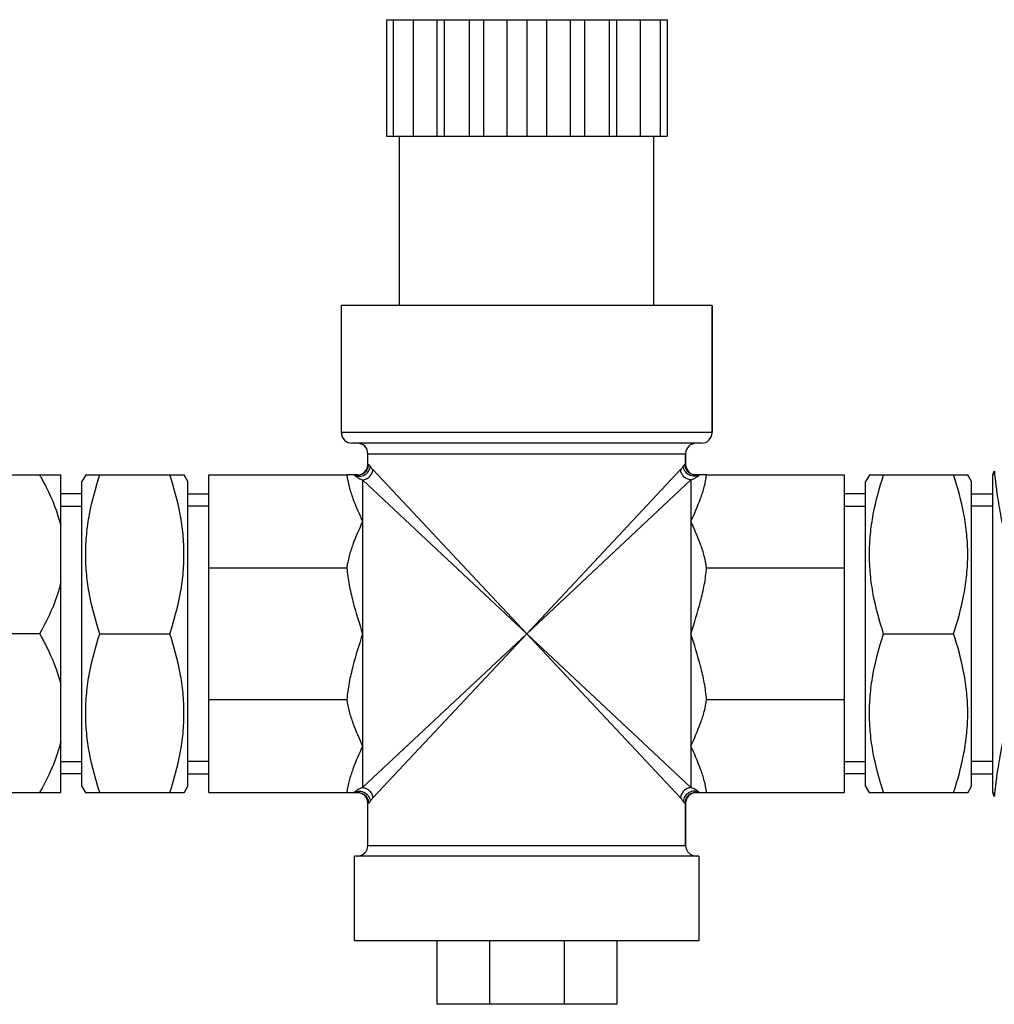
# Model space of a CAD drawing. Units: millimetres. Extents: x -1362 to 3127, y -322 to 2901.
# Drawn here: x 232 to 324, y 2774 to 2867 of the extents above; entities that cross this region are included whole.
import ezdxf

# ---------------------------------------------------------------- set-up
doc = ezdxf.new("R2010")
doc.units = ezdxf.units.MM
doc.header["$LTSCALE"] = 46.255
doc.layers.get('0').update_dxf_attribs({"linetype": 'CONTINUOUS'})
doc.layers.add('BEZUGSACHSEN', color=7, linetype='CONTINUOUS')
doc.layers.add('RUNDUNGEN', color=7, linetype='CONTINUOUS')

msp = doc.modelspace()

# ---------------------------------------------------------------- linework, layer by layer
at = {"color": 7, "linetype": 'Continuous'}
for p, q in [((267.045, 2866.739), (267.045, 2855.739)), ((267.045, 2866.739), (293.545, 2866.739)), ((267.693, 2866.739), (267.693, 2855.739)), ((269.575, 2866.739), (269.575, 2855.739)), ((271.809, 2866.739), (271.809, 2855.739)), ((272.507, 2866.739), (272.507, 2855.739)), ((274.847, 2866.739), (274.847, 2855.739)), ((276.2, 2866.739), (276.2, 2855.739)), ((278.417, 2866.739), (278.417, 2855.739)), ((280.295, 2866.739), (280.295, 2855.739)), ((282.172, 2866.739), (282.172, 2855.739)), ((284.389, 2866.739), (284.389, 2855.739)), ((285.743, 2866.739), (285.743, 2855.739)), ((288.083, 2866.739), (288.083, 2855.739)), ((288.78, 2866.739), (288.78, 2855.739)), ((291.014, 2866.739), (291.014, 2855.739)), ((292.896, 2866.739), (292.896, 2855.739)), ((293.545, 2866.739), (293.545, 2855.739)), ((267.045, 2855.739), (293.545, 2855.739)), ((268.295, 2839.739), (268.295, 2855.739)), ((292.295, 2839.739), (292.295, 2855.739)), ((262.795, 2827.739), (262.795, 2839.739)), ((297.795, 2839.739), (262.795, 2839.739)), ((297.795, 2827.739), (297.795, 2839.739)), ((265.295, 2824.739), (265.295, 2825.739)), ((295.295, 2824.739), (295.295, 2825.739)), ((166.295, 2823.739), (236.295, 2823.739)), ((236.295, 2793.739), (236.295, 2823.739)), ((238.683, 2823.788), (238.295, 2823.115)), ((238.655, 2823.739), (247.934, 2823.739)), ((248.295, 2823.115), (247.906, 2823.788)), ((250.295, 2793.739), (250.295, 2823.739)), ((250.295, 2823.739), (263.318, 2823.739)), ((297.271, 2823.739), (310.295, 2823.739)), ((310.295, 2793.739), (310.295, 2823.739)), ((312.683, 2823.788), (312.295, 2823.115)), ((312.655, 2823.739), (321.934, 2823.739)), ((322.295, 2823.115), (321.906, 2823.788)), ((324.443, 2824.11), (324.295, 2823.739)), ((324.295, 2793.739), (324.295, 2823.739)), ((238.295, 2794.363), (238.295, 2823.115)), ((248.295, 2794.363), (248.295, 2823.115)), ((312.295, 2794.363), (312.295, 2823.115)), ((322.295, 2794.363), (322.295, 2823.115)), ((238.295, 2821.959), (236.295, 2821.959)), ((248.295, 2821.959), (250.295, 2821.959)), ((312.295, 2821.959), (310.295, 2821.959)), ((322.295, 2821.959), (324.295, 2821.959)), ((236.295, 2820.799), (238.295, 2820.799)), ((250.295, 2820.799), (248.295, 2820.799)), ((310.295, 2820.799), (312.295, 2820.799)), ((324.295, 2820.799), (322.295, 2820.799)), ((250.295, 2814.952), (263.318, 2814.952)), ((297.271, 2814.952), (310.295, 2814.952)), ((234.295, 2808.739), (221.295, 2808.739)), ((239.995, 2808.739), (246.595, 2808.739)), ((313.995, 2808.739), (320.595, 2808.739)), ((250.295, 2802.526), (263.318, 2802.526)), ((297.271, 2802.526), (310.295, 2802.526)), ((236.295, 2796.679), (238.295, 2796.679)), ((250.295, 2796.679), (248.295, 2796.679)), ((310.295, 2796.679), (312.295, 2796.679)), ((324.295, 2796.679), (322.295, 2796.679)), ((238.295, 2795.518), (236.295, 2795.518)), ((248.295, 2795.518), (250.295, 2795.518)), ((312.295, 2795.518), (310.295, 2795.518)), ((322.295, 2795.518), (324.295, 2795.518)), ((221.295, 2793.739), (236.295, 2793.739)), ((238.683, 2793.69), (238.295, 2794.363)), ((238.655, 2793.739), (247.934, 2793.739)), ((248.295, 2794.363), (247.906, 2793.69)), ((250.295, 2793.739), (263.318, 2793.739)), ((297.271, 2793.739), (310.295, 2793.739)), ((312.683, 2793.69), (312.295, 2794.363)), ((312.655, 2793.739), (321.934, 2793.739)), ((322.295, 2794.363), (321.906, 2793.69)), ((324.443, 2793.367), (324.295, 2793.739)), ((265.295, 2788.739), (265.295, 2792.739)), ((295.295, 2788.739), (295.295, 2792.739)), ((271.795, 2779.739), (271.795, 2773.739)), ((276.774, 2779.739), (276.774, 2773.739)), ((283.816, 2779.739), (283.816, 2773.739)), ((288.795, 2779.739), (288.795, 2773.739)), ((288.795, 2773.739), (271.795, 2773.739))]:
    msp.add_line(p, q, dxfattribs=at)
at = {"color": 9, "linetype": 'Continuous'}
for p, q in [((264.795, 2819.345), (264.795, 2798.132)), ((295.795, 2819.345), (295.795, 2798.132))]:
    msp.add_line(p, q, dxfattribs=at)
at = {"color": 7, "linetype": 'Continuous'}
for points, knots in [([(234.295, 2823.739), (234.514, 2823.358), (235.345, 2821.835), (235.998, 2820.201), (236.295, 2818.938)], [0, 0, 0, 0, 0.252852, 1, 1, 1, 1]), ([(239.995, 2808.739), (239.59, 2809.952), (239.082, 2811.806), (238.718, 2814.333), (238.624, 2816.239), (238.718, 2818.145), (239.082, 2820.671), (239.59, 2822.526), (239.995, 2823.739)], [0, 0, 0, 0, 0.250795, 0.375534, 0.5, 0.624466, 0.749205, 1, 1, 1, 1]), ([(246.595, 2808.739), (246.999, 2809.952), (247.507, 2811.806), (247.872, 2814.333), (247.966, 2816.239), (247.872, 2818.145), (247.507, 2820.671), (246.999, 2822.526), (246.595, 2823.739)], [0, 0, 0, 0, 0.250795, 0.375534, 0.5, 0.624466, 0.749205, 1, 1, 1, 1]), ([(263.318, 2823.739), (263.355, 2823.36), (263.507, 2822.605), (263.994, 2821.131), (264.475, 2820.061), (264.795, 2819.345)], [0, 0, 0, 0, 0.245234, 0.494322, 1, 1, 1, 1]), ([(295.795, 2819.345), (296.115, 2820.061), (296.596, 2821.131), (297.083, 2822.605), (297.235, 2823.36), (297.271, 2823.739)], [0, 0, 0, 0, 0.505678, 0.754766, 1, 1, 1, 1]), ([(313.995, 2808.739), (313.59, 2809.952), (313.082, 2811.806), (312.718, 2814.333), (312.624, 2816.239), (312.718, 2818.145), (313.082, 2820.671), (313.59, 2822.526), (313.995, 2823.739)], [0, 0, 0, 0, 0.250795, 0.375534, 0.5, 0.624466, 0.749205, 1, 1, 1, 1]), ([(320.595, 2808.739), (320.999, 2809.952), (321.507, 2811.806), (321.872, 2814.333), (321.966, 2816.239), (321.872, 2818.145), (321.507, 2820.671), (320.999, 2822.526), (320.595, 2823.739)], [0, 0, 0, 0, 0.250795, 0.375534, 0.5, 0.624466, 0.749205, 1, 1, 1, 1]), ([(264.795, 2819.345), (264.474, 2818.629), (263.994, 2817.56), (263.507, 2816.086), (263.355, 2815.33), (263.318, 2814.952)], [0, 0, 0, 0, 0.505796, 0.754833, 1, 1, 1, 1]), ([(297.271, 2814.952), (297.235, 2815.33), (297.083, 2816.086), (296.596, 2817.56), (296.115, 2818.629), (295.795, 2819.345)], [0, 0, 0, 0, 0.245167, 0.494204, 1, 1, 1, 1]), ([(263.318, 2814.952), (263.355, 2814.42), (263.504, 2813.361), (263.989, 2811.282), (264.473, 2809.756), (264.795, 2808.739)], [0, 0, 0, 0, 0.250008, 0.500069, 1, 1, 1, 1]), ([(295.795, 2808.739), (296.116, 2809.756), (296.601, 2811.282), (297.085, 2813.361), (297.235, 2814.42), (297.271, 2814.952)], [0, 0, 0, 0, 0.499931, 0.749992, 1, 1, 1, 1]), ([(236.295, 2813.539), (236.196, 2813.12), (235.714, 2811.448), (234.948, 2809.87), (234.295, 2808.739)], [0, 0, 0, 0, 0.247791, 1, 1, 1, 1]), ([(234.295, 2808.739), (234.514, 2808.358), (235.345, 2806.835), (235.998, 2805.201), (236.295, 2803.938)], [0, 0, 0, 0, 0.252852, 1, 1, 1, 1]), ([(239.995, 2793.739), (239.59, 2794.952), (239.082, 2796.806), (238.718, 2799.333), (238.624, 2801.239), (238.718, 2803.145), (239.082, 2805.671), (239.59, 2807.526), (239.995, 2808.739)], [0, 0, 0, 0, 0.250795, 0.375534, 0.5, 0.624466, 0.749205, 1, 1, 1, 1]), ([(246.595, 2793.739), (246.999, 2794.952), (247.507, 2796.806), (247.872, 2799.333), (247.966, 2801.239), (247.872, 2803.145), (247.507, 2805.671), (246.999, 2807.526), (246.595, 2808.739)], [0, 0, 0, 0, 0.250795, 0.375534, 0.5, 0.624466, 0.749205, 1, 1, 1, 1]), ([(264.795, 2808.739), (264.473, 2807.722), (263.989, 2806.196), (263.504, 2804.117), (263.355, 2803.058), (263.318, 2802.526)], [0, 0, 0, 0, 0.499931, 0.749992, 1, 1, 1, 1]), ([(297.271, 2802.526), (297.235, 2803.058), (297.085, 2804.117), (296.601, 2806.196), (296.116, 2807.722), (295.795, 2808.739)], [0, 0, 0, 0, 0.250008, 0.500069, 1, 1, 1, 1]), ([(313.995, 2793.739), (313.59, 2794.952), (313.082, 2796.806), (312.718, 2799.333), (312.624, 2801.239), (312.718, 2803.145), (313.082, 2805.671), (313.59, 2807.526), (313.995, 2808.739)], [0, 0, 0, 0, 0.250795, 0.375534, 0.5, 0.624466, 0.749205, 1, 1, 1, 1]), ([(320.595, 2793.739), (320.999, 2794.952), (321.507, 2796.806), (321.872, 2799.333), (321.966, 2801.239), (321.872, 2803.145), (321.507, 2805.671), (320.999, 2807.526), (320.595, 2808.739)], [0, 0, 0, 0, 0.250795, 0.375534, 0.5, 0.624466, 0.749205, 1, 1, 1, 1]), ([(263.318, 2802.526), (263.355, 2802.147), (263.507, 2801.392), (263.994, 2799.918), (264.474, 2798.848), (264.795, 2798.132)], [0, 0, 0, 0, 0.245168, 0.494205, 1, 1, 1, 1]), ([(295.795, 2798.132), (296.115, 2798.848), (296.596, 2799.918), (297.083, 2801.392), (297.235, 2802.147), (297.271, 2802.526)], [0, 0, 0, 0, 0.505796, 0.754833, 1, 1, 1, 1]), ([(236.295, 2798.539), (236.196, 2798.12), (235.714, 2796.448), (234.948, 2794.87), (234.295, 2793.739)], [0, 0, 0, 0, 0.247791, 1, 1, 1, 1]), ([(264.795, 2798.132), (264.475, 2797.416), (263.994, 2796.347), (263.507, 2794.873), (263.355, 2794.117), (263.318, 2793.739)], [0, 0, 0, 0, 0.505678, 0.754766, 1, 1, 1, 1]), ([(297.271, 2793.739), (297.235, 2794.117), (297.083, 2794.873), (296.596, 2796.347), (296.115, 2797.416), (295.795, 2798.132)], [0, 0, 0, 0, 0.245234, 0.494322, 1, 1, 1, 1])]:
    msp.add_open_spline(points, degree=3, knots=knots, dxfattribs=at)
at = {"layer": 'BEZUGSACHSEN', "color": 7, "linetype": 'Continuous'}
for p, q in [((268.295, 2839.739), (268.295, 2855.739)), ((292.295, 2839.739), (292.295, 2855.739)), ((264.045, 2779.739), (264.045, 2787.739)), ((296.545, 2787.739), (264.045, 2787.739)), ((296.545, 2787.739), (296.545, 2779.739)), ((296.545, 2779.739), (264.045, 2779.739))]:
    msp.add_line(p, q, dxfattribs=at)
at = {"layer": 'RUNDUNGEN', "color": 7, "linetype": 'Continuous'}
for p, q in [((297.795, 2839.739), (297.795, 2827.739)), ((296.795, 2826.739), (263.795, 2826.739)), ((295.295, 2825.739), (295.295, 2824.739)), ((264.356, 2823.739), (263.318, 2823.739)), ((297.271, 2823.739), (296.233, 2823.739)), ((324.295, 2823.739), (324.443, 2824.11)), ((263.318, 2793.739), (264.356, 2793.739)), ((296.233, 2793.739), (297.271, 2793.739)), ((324.295, 2793.739), (324.443, 2793.367)), ((295.295, 2792.739), (295.295, 2788.739))]:
    msp.add_line(p, q, dxfattribs=at)
at = {"layer": 'RUNDUNGEN', "color": 9, "linetype": 'Continuous'}
for p, q in [((297.795, 2827.739), (262.795, 2827.739)), ((265.295, 2825.739), (295.295, 2825.739)), ((265.295, 2824.739), (265.352, 2824.739)), ((295.237, 2824.739), (295.295, 2824.739)), ((265.763, 2824.239), (280.295, 2808.739)), ((280.295, 2808.739), (294.826, 2824.239)), ((264.795, 2823.27), (264.795, 2819.345)), ((264.795, 2823.27), (280.295, 2808.739)), ((280.295, 2808.739), (295.795, 2823.27)), ((295.795, 2823.27), (295.795, 2819.345)), ((280.295, 2808.739), (264.795, 2794.207)), ((280.295, 2808.739), (265.763, 2793.239)), ((294.826, 2793.239), (280.295, 2808.739)), ((295.795, 2794.207), (280.295, 2808.739)), ((264.795, 2798.132), (264.795, 2794.207)), ((295.795, 2798.132), (295.795, 2794.207)), ((265.352, 2792.739), (265.295, 2792.739)), ((295.295, 2792.739), (295.237, 2792.739)), ((265.295, 2788.739), (295.295, 2788.739))]:
    msp.add_line(p, q, dxfattribs=at)
at = {"layer": 'RUNDUNGEN', "color": 7, "linetype": 'Continuous'}
for centre, start, end in [((263.795, 2827.739), 180, 270), ((296.795, 2827.739), 270, 360), ((264.295, 2825.739), 0, 90), ((296.295, 2825.739), 90, 180), ((264.295, 2824.739), 270, 360), ((296.295, 2824.739), 180, 270), ((264.295, 2792.739), 0, 90), ((296.295, 2792.739), 90, 180), ((264.295, 2788.739), 270, 360), ((296.295, 2788.739), 180, 270)]:
    msp.add_arc(centre, 1, start, end, dxfattribs=at)
at = {"layer": 'RUNDUNGEN', "color": 9, "linetype": 'Continuous'}
for centre, radius, start, end in [((265.574, 2825.426), 2.303, 227.11431, 232.60625), ((295.017, 2825.425), 2.301, 307.33993, 312.88706), ((265.572, 2792.053), 2.301, 127.32371, 132.88786), ((295.016, 2792.052), 2.302, 47.11403, 52.60248)]:
    msp.add_arc(centre, radius, start, end, dxfattribs=at)
for points, knots in [([(264.007, 2823.739), (264.152, 2823.656), (264.498, 2823.569), (265.01, 2823.708), (265.398, 2824.069), (265.509, 2824.409), (265.517, 2824.577)], [0, 0, 0, 0, 0.246656, 0.499075, 0.7521, 1, 1, 1, 1]), ([(264.356, 2823.739), (264.486, 2823.739), (264.748, 2823.791), (265.079, 2824.014), (265.301, 2824.346), (265.352, 2824.609), (265.352, 2824.739)], [0, 0, 0, 0, 0.249585, 0.49937, 0.749523, 1, 1, 1, 1]), ([(265.352, 2824.739), (265.379, 2824.739), (265.449, 2824.687), (265.491, 2824.623), (265.517, 2824.577)], [0, 0, 0, 0, 0.332852, 1, 1, 1, 1]), ([(265.517, 2824.577), (265.534, 2824.548), (265.607, 2824.429), (265.691, 2824.316), (265.763, 2824.239)], [0, 0, 0, 0, 0.243057, 1, 1, 1, 1]), ([(294.826, 2824.239), (294.85, 2824.265), (294.942, 2824.37), (295.02, 2824.487), (295.072, 2824.577)], [0, 0, 0, 0, 0.255265, 1, 1, 1, 1]), ([(295.072, 2824.577), (295.098, 2824.623), (295.141, 2824.687), (295.211, 2824.739), (295.237, 2824.739)], [0, 0, 0, 0, 0.667204, 1, 1, 1, 1]), ([(296.583, 2823.739), (296.437, 2823.656), (296.092, 2823.569), (295.58, 2823.708), (295.191, 2824.069), (295.08, 2824.409), (295.072, 2824.577)], [0, 0, 0, 0, 0.246657, 0.499075, 0.7521, 1, 1, 1, 1]), ([(296.233, 2823.739), (296.103, 2823.739), (295.841, 2823.791), (295.51, 2824.014), (295.289, 2824.346), (295.237, 2824.609), (295.237, 2824.739)], [0, 0, 0, 0, 0.249585, 0.49937, 0.749523, 1, 1, 1, 1]), ([(264.175, 2823.596), (264.221, 2823.561), (264.412, 2823.427), (264.626, 2823.322), (264.795, 2823.27)], [0, 0, 0, 0, 0.246929, 1, 1, 1, 1]), ([(264.795, 2823.27), (264.917, 2823.278), (265.164, 2823.34), (265.475, 2823.558), (265.693, 2823.87), (265.756, 2824.116), (265.763, 2824.239)], [0, 0, 0, 0, 0.248165, 0.5, 0.751835, 1, 1, 1, 1]), ([(295.795, 2823.27), (295.672, 2823.278), (295.426, 2823.34), (295.114, 2823.558), (294.896, 2823.87), (294.834, 2824.116), (294.826, 2824.239)], [0, 0, 0, 0, 0.248165, 0.5, 0.751835, 1, 1, 1, 1]), ([(295.795, 2823.27), (295.851, 2823.288), (296.07, 2823.369), (296.274, 2823.49), (296.412, 2823.595)], [0, 0, 0, 0, 0.25365, 1, 1, 1, 1]), ([(324.443, 2824.11), (324.443, 2824.108), (324.446, 2824.099), (324.446, 2824.078), (324.45, 2824.044), (324.454, 2823.996), (324.46, 2823.935), (324.471, 2823.827), (324.489, 2823.66), (324.514, 2823.422), (324.547, 2823.137), (324.588, 2822.807), (324.656, 2822.283), (324.764, 2821.537), (324.927, 2820.545), (325.131, 2819.438), (325.29, 2818.665), (325.377, 2818.263)], [0, 0, 0, 0, 0.001173, 0.004672, 0.010483, 0.018592, 0.028985, 0.041636, 0.073549, 0.114, 0.162617, 0.218959, 0.28258, 0.429801, 0.60063, 0.791693, 1, 1, 1, 1]), ([(325.377, 2799.214), (325.29, 2798.812), (325.131, 2798.04), (324.927, 2796.932), (324.764, 2795.94), (324.656, 2795.194), (324.588, 2794.671), (324.547, 2794.34), (324.514, 2794.055), (324.489, 2793.818), (324.471, 2793.651), (324.46, 2793.543), (324.454, 2793.481), (324.45, 2793.434), (324.446, 2793.399), (324.445, 2793.379), (324.443, 2793.37), (324.443, 2793.367)], [0, 0, 0, 0, 0.208307, 0.399372, 0.570202, 0.717423, 0.781044, 0.837386, 0.886002, 0.926453, 0.958364, 0.971015, 0.981408, 0.989518, 0.995329, 0.998828, 1, 1, 1, 1]), ([(264.007, 2793.739), (264.152, 2793.821), (264.498, 2793.909), (265.01, 2793.77), (265.398, 2793.408), (265.509, 2793.068), (265.517, 2792.9)], [0, 0, 0, 0, 0.246657, 0.499075, 0.7521, 1, 1, 1, 1]), ([(264.795, 2794.207), (264.738, 2794.19), (264.519, 2794.109), (264.316, 2793.988), (264.177, 2793.883)], [0, 0, 0, 0, 0.253645, 1, 1, 1, 1]), ([(264.356, 2793.739), (264.486, 2793.739), (264.748, 2793.687), (265.079, 2793.464), (265.301, 2793.132), (265.352, 2792.869), (265.352, 2792.739)], [0, 0, 0, 0, 0.249585, 0.49937, 0.749523, 1, 1, 1, 1]), ([(264.795, 2794.207), (264.917, 2794.2), (265.164, 2794.137), (265.475, 2793.919), (265.693, 2793.608), (265.756, 2793.361), (265.763, 2793.239)], [0, 0, 0, 0, 0.248165, 0.5, 0.751835, 1, 1, 1, 1]), ([(295.795, 2794.207), (295.672, 2794.2), (295.426, 2794.137), (295.114, 2793.919), (294.896, 2793.608), (294.833, 2793.361), (294.826, 2793.239)], [0, 0, 0, 0, 0.248165, 0.5, 0.751835, 1, 1, 1, 1]), ([(296.583, 2793.739), (296.437, 2793.821), (296.092, 2793.909), (295.58, 2793.77), (295.191, 2793.408), (295.08, 2793.068), (295.072, 2792.9)], [0, 0, 0, 0, 0.246656, 0.499075, 0.7521, 1, 1, 1, 1]), ([(296.233, 2793.739), (296.103, 2793.739), (295.841, 2793.687), (295.51, 2793.464), (295.289, 2793.132), (295.237, 2792.869), (295.237, 2792.739)], [0, 0, 0, 0, 0.249585, 0.49937, 0.749523, 1, 1, 1, 1]), ([(296.414, 2793.881), (296.368, 2793.916), (296.177, 2794.051), (295.963, 2794.155), (295.795, 2794.207)], [0, 0, 0, 0, 0.24693, 1, 1, 1, 1]), ([(265.517, 2792.9), (265.491, 2792.855), (265.449, 2792.791), (265.379, 2792.739), (265.352, 2792.739)], [0, 0, 0, 0, 0.667204, 1, 1, 1, 1]), ([(265.763, 2793.239), (265.739, 2793.213), (265.648, 2793.107), (265.569, 2792.99), (265.517, 2792.9)], [0, 0, 0, 0, 0.255265, 1, 1, 1, 1]), ([(295.072, 2792.9), (295.055, 2792.93), (294.983, 2793.049), (294.898, 2793.162), (294.826, 2793.239)], [0, 0, 0, 0, 0.243056, 1, 1, 1, 1]), ([(295.237, 2792.739), (295.211, 2792.739), (295.141, 2792.791), (295.098, 2792.855), (295.072, 2792.9)], [0, 0, 0, 0, 0.332852, 1, 1, 1, 1])]:
    msp.add_open_spline(points, degree=3, knots=knots, dxfattribs=at)

doc.saveas('drawing.dxf')
